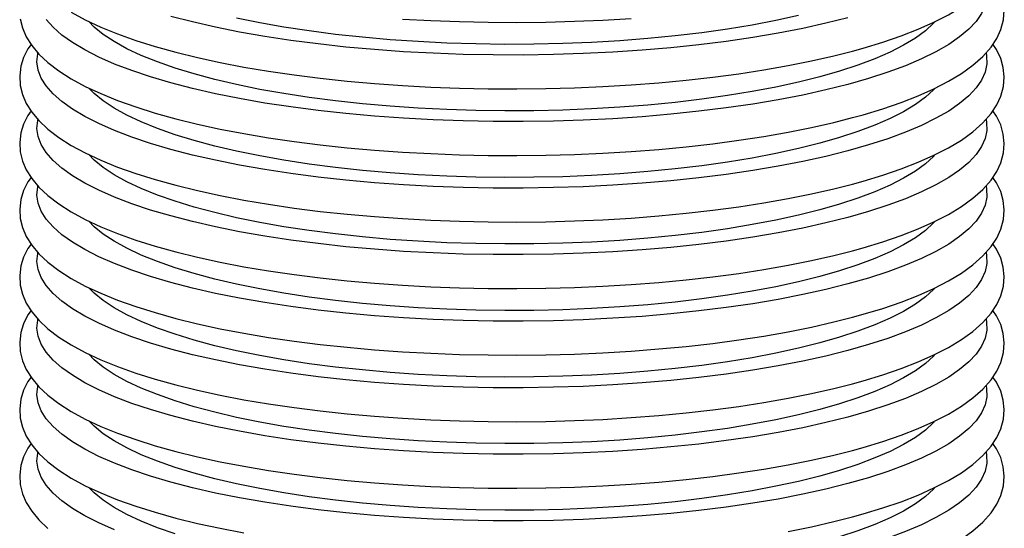
# Model space of a CAD drawing. Units: inches. Extents: x 8 to 168, y 8 to 126.
# Drawn here: x 124 to 131, y 64 to 68 of the extents above; entities that cross this region are included whole.
import ezdxf

# ---------------------------------------------------------------- set-up
doc = ezdxf.new("R2010")
doc.units = ezdxf.units.IN
doc.header["$LTSCALE"] = 16
doc.header["$MEASUREMENT"] = 0

msp = doc.modelspace()

# ---------------------------------------------------------------- linework, layer by layer
at = {"color": 7, "linetype": 'Continuous', "lineweight": 25, "flags": 128}
for points in [[(129.7239645, 67.9445176), (129.8016037, 67.9659871), (129.9436928, 68.0090935), (130.0767481, 68.0547715), (130.2004964, 68.1030447), (130.314615, 68.1539648), (130.4188112, 68.2076623), (130.5127882, 68.2643761), (130.5961668, 68.3244675), (130.6682988, 68.3883266), (130.727889, 68.455833), (130.7692749, 68.5184307), (130.7986631, 68.5815938), (130.8178937, 68.6523608), (130.8233972, 68.721894), (130.8162167, 68.7895959), (130.7972118, 68.8551821), (130.7667571, 68.9189337), (130.7408903, 68.9572197)], [(129.7239645, 67.4627958), (129.8016037, 67.4842652), (129.9436928, 67.5273716), (130.0767481, 67.5730496), (130.2004964, 67.6213229), (130.314615, 67.6722429), (130.4188112, 67.7259404), (130.5127882, 67.7826543), (130.5961668, 67.8427457), (130.6682988, 67.9066048), (130.727889, 67.9741111), (130.7692749, 68.0367089), (130.7986631, 68.0998719), (130.8178937, 68.1706389), (130.8233972, 68.2401722), (130.8162167, 68.3078741), (130.7972118, 68.3734603), (130.7667571, 68.4372119), (130.7408903, 68.4754979)], [(130.6917494, 68.4125919), (130.6957328, 68.3916952), (130.6974633, 68.3332577), (130.6853561, 68.2749085), (130.65946, 68.2168825), (130.6198792, 68.1594133), (130.5667731, 68.1027324), (130.5003556, 68.047068), (130.4208941, 67.9926442), (130.3287086, 67.9396802), (130.2241702, 67.8883892), (130.1077, 67.8389778), (129.9797668, 67.791645), (129.8408859, 67.7465813), (129.6916164, 67.7039682)], [(124.0715871, 68.225629), (124.1733898, 68.1705524), (124.2854901, 68.1183108), (124.4073785, 68.0688392), (124.5386436, 68.0220781), (124.6788937, 67.9780033), (124.8277194, 67.9366256), (124.9846791, 67.8979831), (125.1492936, 67.8621314), (125.321047, 67.829137), (125.4993883, 67.7990712), (125.6837345, 67.7720062), (125.8734742, 67.7480119), (126.0679705, 67.7271535), (126.266565, 67.7094898), (126.4685802, 67.6950721), (126.6733236, 67.6839429), (126.8800904, 67.6761357), (127.0881668, 67.6716739), (127.2968329, 67.6705709), (127.5053664, 67.6728298), (127.713041, 67.678443), (127.9191361, 67.6873923), (128.1229393, 67.6996496), (128.3237479, 67.7151766), (128.520872, 67.7339259), (128.7136373, 67.7558411), (128.9013885, 67.7808579), (129.0834927, 67.8089056), (129.2593425, 67.8399082), (129.4283593, 67.8737867), (129.5899971, 67.9104622), (129.7239645, 67.9445176)], [(129.6916164, 68.18569), (129.5325594, 68.145699), (129.3643554, 68.1084913), (129.1876817, 68.0742166), (129.0032497, 68.0430129), (128.811802, 68.0150059), (128.6141095, 67.9903084), (128.4109682, 67.9690198), (128.2031962, 67.9512258), (127.99163, 67.9369981), (127.7771216, 67.926394), (127.5605347, 67.9194561), (127.3427414, 67.9162125), (127.1246187, 67.9166761), (126.907045, 67.9208451), (126.6908962, 67.9287027), (126.4770428, 67.9402173), (126.2663458, 67.9553425), (126.0596537, 67.9740174), (125.8577988, 67.9961669), (125.6615938, 68.0217016), (125.4718287, 68.0505188), (125.2892678, 68.0825025), (125.1146461, 68.1175239), (124.9486668, 68.155442), (124.7919982, 68.196104)], [(129.3339179, 68.2018308), (129.1709612, 68.1661541), (128.9994739, 68.133473), (128.8202219, 68.1039336), (128.6340058, 68.0776678), (128.4416571, 68.0547929), (128.2440351, 68.035411), (128.0420224, 68.0196088), (127.8365211, 68.0074568), (127.6284491, 67.9990092), (127.4187358, 67.9943039), (127.2083176, 67.9933618), (126.9981345, 67.9961871), (126.7891251, 68.0027672), (126.5822229, 68.0130727), (126.378352, 68.0270577), (126.178423, 68.0446595), (125.9833288, 68.0657997), (125.7939406, 68.0903838), (125.6111044, 68.118302), (125.4356368, 68.1494296), (125.2683214, 68.1836276)], [(123.7027515, 68.1781688), (123.7189026, 68.1120285), (123.7465192, 68.0478912), (123.7858285, 67.9850474), (123.8376309, 67.9229599), (123.9026763, 67.8616368), (123.9809461, 67.8016924), (124.0715871, 67.7439072), (124.1733898, 67.6888306), (124.2854901, 67.636589), (124.4073785, 67.5871174), (124.5386436, 67.5403563), (124.6788937, 67.4962814), (124.8277194, 67.4549038), (124.9846791, 67.4162612), (125.1492936, 67.3804096), (125.321047, 67.3474151), (125.4993883, 67.3173494), (125.6837345, 67.2902844), (125.8734742, 67.2662901), (126.0679705, 67.2454317), (126.266565, 67.227768), (126.4685802, 67.2133502), (126.6733236, 67.2022211), (126.8800904, 67.1944138), (127.0881668, 67.1899521), (127.2968329, 67.1888491), (127.5053664, 67.191108), (127.713041, 67.1967211), (127.9191361, 67.2056705), (128.1229393, 67.2179278), (128.3237479, 67.2334548), (128.520872, 67.2522041), (128.7136373, 67.2741192), (128.9013885, 67.2991361), (129.0834927, 67.3271838), (129.2593425, 67.3581864), (129.4283593, 67.3920649), (129.5899971, 67.4287404), (129.7239645, 67.4627958)], [(129.6916164, 67.7039682), (129.5325594, 67.6639772), (129.3643554, 67.6267695), (129.1876817, 67.5924948), (129.0032497, 67.5612911), (128.811802, 67.5332841), (128.6141095, 67.5085866), (128.4109682, 67.487298), (128.2031962, 67.469504), (127.99163, 67.4552763), (127.7771216, 67.4446722), (127.5605347, 67.4377343), (127.3427414, 67.4344906), (127.1246187, 67.4349543), (126.907045, 67.4391233), (126.6908962, 67.4469809), (126.4770428, 67.4584955), (126.2663458, 67.4736207), (126.0596537, 67.4922956), (125.8577988, 67.514445), (125.6615938, 67.5399798), (125.4718287, 67.568797), (125.2892678, 67.6007807), (125.1146461, 67.6358021), (124.9486668, 67.6737201), (124.7919982, 67.7143821), (124.6452711, 67.7576244), (124.5090763, 67.8032728), (124.3839624, 67.8511434), (124.270433, 67.9010437), (124.1689452, 67.9527725), (124.0799079, 68.0061217), (124.0036794, 68.0608764), (123.9405668, 68.1168162), (123.8908241, 68.1737157)], [(129.4876161, 67.7586221), (129.3339179, 67.720109), (129.1709612, 67.6844322), (128.9994739, 67.6517512), (128.8202219, 67.6222118), (128.6340058, 67.595946), (128.4416571, 67.5730711), (128.2440351, 67.5536892), (128.0420224, 67.537887), (127.8365211, 67.525735), (127.6284491, 67.5172874), (127.4187358, 67.5125821), (127.2083176, 67.51164), (126.9981345, 67.5144653), (126.7891251, 67.5210454), (126.5822229, 67.5313509), (126.378352, 67.5453359), (126.178423, 67.5629377), (125.9833288, 67.5840779), (125.7939406, 67.608662), (125.6111044, 67.6365802), (125.4356368, 67.6677078), (125.2683214, 67.7019058), (125.1099055, 67.7390215), (124.9610966, 67.778889), (124.8225594, 67.8213304), (124.6949125, 67.866156), (124.5787262, 67.9131657), (124.4745192, 67.9621496), (124.3827571, 68.0128887), (124.3038496, 68.0651567), (124.2381492, 68.1187199), (124.1988593, 68.1583219)], [(126.4685802, 68.1767939), (126.6733236, 68.1656647), (126.8800904, 68.1578575), (127.0881668, 68.1533957), (127.2968329, 68.1522928), (127.5053664, 68.1545516), (127.713041, 68.1601648), (127.9191361, 68.1691141), (128.1229393, 68.1813714)], [(130.3170623, 68.1517913), (130.311528, 68.1459126), (130.2525449, 68.0917912), (130.1802005, 68.0388461), (130.0948181, 67.9873137), (129.9967788, 67.9374244), (129.8865205, 67.8894008), (129.7645358, 67.8434574), (129.6313694, 67.7997995), (129.4876161, 67.7586221)], [(123.780697, 67.9932511), (123.7583974, 67.9611113), (123.7271297, 67.8980314), (123.7073897, 67.8344203), (123.6986175, 67.7646105), (123.7027515, 67.696447), (123.7189026, 67.6303066), (123.7465192, 67.5661693), (123.7858285, 67.5033256), (123.8376309, 67.4412381), (123.9026763, 67.379915), (123.9809461, 67.3199706), (124.0715871, 67.2621853), (124.1733898, 67.2071087), (124.2854901, 67.1548672), (124.4073785, 67.1053956), (124.5386436, 67.0586345), (124.6788937, 67.0145596), (124.8277194, 66.973182), (124.9846791, 66.9345394), (125.1492936, 66.8986877), (125.321047, 66.8656933), (125.4993883, 66.8356275), (125.6837345, 66.8085626), (125.8734742, 66.7845683), (126.0679705, 66.7637099), (126.266565, 66.7460462), (126.4685802, 66.7316284), (126.6733236, 66.7204992), (126.8800904, 66.712692), (127.0881668, 66.7082302), (127.2968329, 66.7071273), (127.5053664, 66.7093862), (127.713041, 66.7149993), (127.9191361, 66.7239487), (128.1229393, 66.7362059), (128.3237479, 66.751733), (128.520872, 66.7704823), (128.7136373, 66.7923974), (128.9013885, 66.8174143), (129.0834927, 66.845462), (129.2593425, 66.8764646), (129.4283593, 66.9103431), (129.5899971, 66.9470186), (129.7239645, 66.981074)], [(129.7239645, 66.981074), (129.8016037, 67.0025434), (129.9436928, 67.0456498), (130.0767481, 67.0913278), (130.2004964, 67.1396011), (130.314615, 67.1905211), (130.4188112, 67.2442186), (130.5127882, 67.3009325), (130.5961668, 67.3610238), (130.6682988, 67.4248829), (130.727889, 67.4923893), (130.7692749, 67.5549871), (130.7986631, 67.6181501), (130.8178937, 67.6889171), (130.8233972, 67.7584504), (130.8162167, 67.8261522), (130.7972118, 67.8917385), (130.7667571, 67.9554901), (130.7408903, 67.993776)], [(129.6916164, 67.2222463), (129.5325594, 67.1822554), (129.3643554, 67.1450476), (129.1876817, 67.1107729), (129.0032497, 67.0795693), (128.811802, 67.0515623), (128.6141095, 67.0268648), (128.4109682, 67.0055762), (128.2031962, 66.9877822), (127.99163, 66.9735545), (127.7771216, 66.9629503), (127.5605347, 66.9560125), (127.3427414, 66.9527688), (127.1246187, 66.9532324), (126.907045, 66.9574014), (126.6908962, 66.9652591), (126.4770428, 66.9767737), (126.2663458, 66.9918989), (126.0596537, 67.0105738), (125.8577988, 67.0327232), (125.6615938, 67.058258), (125.4718287, 67.0870752), (125.2892678, 67.1190589), (125.1146461, 67.1540803), (124.9486668, 67.1919983), (124.7919982, 67.2326603), (124.6452711, 67.2759026), (124.5090763, 67.3215509), (124.3839624, 67.3694216), (124.270433, 67.4193219), (124.1689452, 67.4710507), (124.0799079, 67.5243999), (124.0036794, 67.5791546), (123.9405668, 67.6350943), (123.8908241, 67.6919939), (123.8546517, 67.749624), (123.8321952, 67.8077528), (123.823545, 67.8661462), (123.828736, 67.9245689), (123.8298588, 67.9297199)], [(130.6917494, 67.9308701), (130.6957328, 67.9099734), (130.6974633, 67.8515359), (130.6853561, 67.7931867), (130.65946, 67.7351606), (130.6198792, 67.6776915), (130.5667731, 67.6210106), (130.5003556, 67.5653461), (130.4208941, 67.5109223), (130.3287086, 67.4579583), (130.2241702, 67.4066674), (130.1077, 67.357256), (129.9797668, 67.3099232), (129.8408859, 67.2648594), (129.6916164, 67.2222463)], [(129.4876161, 67.2769003), (129.3339179, 67.2383872), (129.1709612, 67.2027104), (128.9994739, 67.1700294), (128.8202219, 67.14049), (128.6340058, 67.1142242), (128.4416571, 67.0913492), (128.2440351, 67.0719674), (128.0420224, 67.0561652), (127.8365211, 67.0440131), (127.6284491, 67.0355656), (127.4187358, 67.0308603), (127.2083176, 67.0299181), (126.9981345, 67.0327434), (126.7891251, 67.0393236), (126.5822229, 67.0496291), (126.378352, 67.063614), (126.178423, 67.0812159), (125.9833288, 67.1023561), (125.7939406, 67.1269402), (125.6111044, 67.1548584), (125.4356368, 67.185986), (125.2683214, 67.220184), (125.1099055, 67.2572996), (124.9610966, 67.2971672), (124.8225594, 67.3396085), (124.6949125, 67.3844342), (124.5787262, 67.4314439), (124.4745192, 67.4804277), (124.3827571, 67.5311669), (124.3038496, 67.5834348), (124.2381492, 67.636998), (124.1988593, 67.6766001)], [(130.3170623, 67.6700695), (130.311528, 67.6641908), (130.2525449, 67.6100693), (130.1802005, 67.5571242), (130.0948181, 67.5055919), (129.9967788, 67.4557025), (129.8865205, 67.4076789), (129.7645358, 67.3617356), (129.6313694, 67.3180777), (129.4876161, 67.2769003)], [(123.780697, 67.5115293), (123.7583974, 67.4793895), (123.7271297, 67.4163096), (123.7073897, 67.3526985), (123.6986175, 67.2828886), (123.7027515, 67.2147252), (123.7189026, 67.1485848), (123.7465192, 67.0844475), (123.7858285, 67.0216038), (123.8376309, 66.9595162), (123.9026763, 66.8981932), (123.9809461, 66.8382488), (124.0715871, 66.7804635), (124.1733898, 66.7253869), (124.2854901, 66.6731453), (124.4073785, 66.6236737), (124.5386436, 66.5769126), (124.6788937, 66.5328378), (124.8277194, 66.4914602), (124.9846791, 66.4528176), (125.1492936, 66.4169659), (125.321047, 66.3839715), (125.4993883, 66.3539057), (125.6837345, 66.3268408), (125.8734742, 66.3028465), (126.0679705, 66.281988), (126.266565, 66.2643243), (126.4685802, 66.2499066), (126.6733236, 66.2387774), (126.8800904, 66.2309702), (127.0881668, 66.2265084), (127.2968329, 66.2254055), (127.5053664, 66.2276643), (127.713041, 66.2332775), (127.9191361, 66.2422268), (128.1229393, 66.2544841), (128.3237479, 66.2700112), (128.520872, 66.2887604), (128.7136373, 66.3106756), (128.9013885, 66.3356925), (129.0834927, 66.3637402), (129.2593425, 66.3947427), (129.4283593, 66.4286213), (129.5899971, 66.4652968), (129.7239645, 66.4993522)], [(129.7239645, 66.4993522), (129.8016037, 66.5208216), (129.9436928, 66.563928), (130.0767481, 66.609606), (130.2004964, 66.6578793), (130.314615, 66.7087993), (130.4188112, 66.7624968), (130.5127882, 66.8192107), (130.5961668, 66.879302), (130.6682988, 66.9431611), (130.727889, 67.0106675), (130.7692749, 67.0732652), (130.7986631, 67.1364283), (130.8178937, 67.2071953), (130.8233972, 67.2767285), (130.8162167, 67.3444304), (130.7972118, 67.4100167), (130.7667571, 67.4737683), (130.7408903, 67.5120542)], [(129.6916164, 66.7405245), (129.5325594, 66.7005336), (129.3643554, 66.6633258), (129.1876817, 66.6290511), (129.0032497, 66.5978474), (128.811802, 66.5698405), (128.6141095, 66.5451429), (128.4109682, 66.5238543), (128.2031962, 66.5060603), (127.99163, 66.4918326), (127.7771216, 66.4812285), (127.5605347, 66.4742907), (127.3427414, 66.471047), (127.1246187, 66.4715106), (126.907045, 66.4756796), (126.6908962, 66.4835372), (126.4770428, 66.4950518), (126.2663458, 66.5101771), (126.0596537, 66.528852), (125.8577988, 66.5510014), (125.6615938, 66.5765361), (125.4718287, 66.6053534), (125.2892678, 66.6373371), (125.1146461, 66.6723584), (124.9486668, 66.7102765), (124.7919982, 66.7509385), (124.6452711, 66.7941807), (124.5090763, 66.8398291), (124.3839624, 66.8876998), (124.270433, 66.9376), (124.1689452, 66.9893289), (124.0799079, 67.0426781), (124.0036794, 67.0974328), (123.9405668, 67.1533725), (123.8908241, 67.210272), (123.8546517, 67.2679022), (123.8321952, 67.326031), (123.823545, 67.3844244), (123.828736, 67.4428471), (123.8298588, 67.4479981)], [(130.6917494, 67.4491483), (130.6957328, 67.4282515), (130.6974633, 67.3698141), (130.6853561, 67.3114648), (130.65946, 67.2534388), (130.6198792, 67.1959696), (130.5667731, 67.1392887), (130.5003556, 67.0836243), (130.4208941, 67.0292005), (130.3287086, 66.9762365), (130.2241702, 66.9249456), (130.1077, 66.8755342), (129.9797668, 66.8282013), (129.8408859, 66.7831376), (129.6916164, 66.7405245)], [(129.4876161, 66.7951784), (129.3339179, 66.7566653), (129.1709612, 66.7209886), (128.9994739, 66.6883075), (128.8202219, 66.6587681), (128.6340058, 66.6325023), (128.4416571, 66.6096274), (128.2440351, 66.5902456), (128.0420224, 66.5744433), (127.8365211, 66.5622913), (127.6284491, 66.5538438), (127.4187358, 66.5491384), (127.2083176, 66.5481963), (126.9981345, 66.5510216), (126.7891251, 66.5576017), (126.5822229, 66.5679073), (126.378352, 66.5818922), (126.178423, 66.5994941), (125.9833288, 66.6206343), (125.7939406, 66.6452183), (125.6111044, 66.6731365), (125.4356368, 66.7042642), (125.2683214, 66.7384622), (125.1099055, 66.7755778), (124.9610966, 66.8154453), (124.8225594, 66.8578867), (124.6949125, 66.9027124), (124.5787262, 66.9497221), (124.4745192, 66.9987059), (124.3827571, 67.0494451), (124.3038496, 67.101713), (124.2381492, 67.1552762), (124.1988593, 67.1948783)], [(130.3170623, 67.1883476), (130.311528, 67.182469), (130.2525449, 67.1283475), (130.1802005, 67.0754024), (130.0948181, 67.0238701), (129.9967788, 66.9739807), (129.8865205, 66.9259571), (129.7645358, 66.8800138), (129.6313694, 66.8363559), (129.4876161, 66.7951784)], [(123.780697, 67.0298075), (123.7583974, 66.9976676), (123.7271297, 66.9345878), (123.7073897, 66.8709767), (123.6986175, 66.8011668), (123.7027515, 66.7330033), (123.7189026, 66.666863), (123.7465192, 66.6027257), (123.7858285, 66.5398819), (123.8376309, 66.4777944), (123.9026763, 66.4164713), (123.9809461, 66.356527), (124.0715871, 66.2987417), (124.1733898, 66.2436651), (124.2854901, 66.1914235), (124.4073785, 66.1419519), (124.5386436, 66.0951908), (124.6788937, 66.051116), (124.8277194, 66.0097383), (124.9846791, 65.9710958), (125.1492936, 65.9352441), (125.321047, 65.9022497), (125.4993883, 65.8721839), (125.6837345, 65.8451189), (125.8734742, 65.8211246), (126.0679705, 65.8002662), (126.266565, 65.7826025), (126.4685802, 65.7681848), (126.6733236, 65.7570556), (126.8800904, 65.7492484), (127.0881668, 65.7447866), (127.2968329, 65.7436836), (127.5053664, 65.7459425), (127.713041, 65.7515557), (127.9191361, 65.760505), (128.1229393, 65.7727623), (128.3237479, 65.7882893), (128.520872, 65.8070386), (128.7136373, 65.8289538), (128.9013885, 65.8539706), (129.0834927, 65.8820183), (129.2593425, 65.9130209), (129.4283593, 65.9468994), (129.5899971, 65.9835749), (129.7239645, 66.0176303)], [(129.7239645, 66.0176303), (129.8016037, 66.0390998), (129.9436928, 66.0822062), (130.0767481, 66.1278842), (130.2004964, 66.1761574), (130.314615, 66.2270774), (130.4188112, 66.280775), (130.5127882, 66.3374888), (130.5961668, 66.3975802), (130.6682988, 66.4614393), (130.727889, 66.5289457), (130.7692749, 66.5915434), (130.7986631, 66.6547065), (130.8178937, 66.7254735), (130.8233972, 66.7950067), (130.8162167, 66.8627086), (130.7972118, 66.9282948), (130.7667571, 66.9920464), (130.7408903, 67.0303324)], [(129.6916164, 66.2588027), (129.5325594, 66.2188117), (129.3643554, 66.181604), (129.1876817, 66.1473293), (129.0032497, 66.1161256), (128.811802, 66.0881186), (128.6141095, 66.0634211), (128.4109682, 66.0421325), (128.2031962, 66.0243385), (127.99163, 66.0101108), (127.7771216, 65.9995067), (127.5605347, 65.9925688), (127.3427414, 65.9893252), (127.1246187, 65.9897888), (126.907045, 65.9939578), (126.6908962, 66.0018154), (126.4770428, 66.01333), (126.2663458, 66.0284552), (126.0596537, 66.0471301), (125.8577988, 66.0692796), (125.6615938, 66.0948143), (125.4718287, 66.1236315), (125.2892678, 66.1556152), (125.1146461, 66.1906366), (124.9486668, 66.2285546), (124.7919982, 66.2692167), (124.6452711, 66.3124589), (124.5090763, 66.3581073), (124.3839624, 66.405978), (124.270433, 66.4558782), (124.1689452, 66.5076071), (124.0799079, 66.5609563), (124.0036794, 66.615711), (123.9405668, 66.6716507), (123.8908241, 66.7285502), (123.8546517, 66.7861804), (123.8321952, 66.8443092), (123.823545, 66.9027025), (123.828736, 66.9611253), (123.8298588, 66.9662763)], [(130.6917494, 66.9674264), (130.6957328, 66.9465297), (130.6974633, 66.8880922), (130.6853561, 66.829743), (130.65946, 66.771717), (130.6198792, 66.7142478), (130.5667731, 66.6575669), (130.5003556, 66.6019025), (130.4208941, 66.5474787), (130.3287086, 66.4945147), (130.2241702, 66.4432237), (130.1077, 66.3938123), (129.9797668, 66.3464795), (129.8408859, 66.3014158), (129.6916164, 66.2588027)], [(129.4876161, 66.3134566), (129.3339179, 66.2749435), (129.1709612, 66.2392668), (128.9994739, 66.2065857), (128.8202219, 66.1770463), (128.6340058, 66.1507805), (128.4416571, 66.1279056), (128.2440351, 66.1085237), (128.0420224, 66.0927215), (127.8365211, 66.0805695), (127.6284491, 66.0721219), (127.4187358, 66.0674166), (127.2083176, 66.0664745), (126.9981345, 66.0692998), (126.7891251, 66.0758799), (126.5822229, 66.0861854), (126.378352, 66.1001704), (126.178423, 66.1177722), (125.9833288, 66.1389124), (125.7939406, 66.1634965), (125.6111044, 66.1914147), (125.4356368, 66.2225423), (125.2683214, 66.2567403), (125.1099055, 66.293856), (124.9610966, 66.3337235), (124.8225594, 66.3761649), (124.6949125, 66.4209905), (124.5787262, 66.4680003), (124.4745192, 66.5169841), (124.3827571, 66.5677233), (124.3038496, 66.6199912), (124.2381492, 66.6735544), (124.1988593, 66.7131565)], [(130.3170623, 66.7066258), (130.311528, 66.7007471), (130.2525449, 66.6466257), (130.1802005, 66.5936806), (130.0948181, 66.5421483), (129.9967788, 66.4922589), (129.8865205, 66.4442353), (129.7645358, 66.398292), (129.6313694, 66.3546341), (129.4876161, 66.3134566)], [(123.780697, 66.5480857), (123.7583974, 66.5159458), (123.7271297, 66.4528659), (123.7073897, 66.3892548), (123.6986175, 66.319445), (123.7027515, 66.2512815), (123.7189026, 66.1851412), (123.7465192, 66.1210039), (123.7858285, 66.0581601), (123.8376309, 65.9960726), (123.9026763, 65.9347495), (123.9809461, 65.8748051), (124.0715871, 65.8170199), (124.1733898, 65.7619433), (124.2854901, 65.7097017), (124.4073785, 65.6602301), (124.5386436, 65.613469), (124.6788937, 65.5693941), (124.8277194, 65.5280165), (124.9846791, 65.4893739), (125.1492936, 65.4535223), (125.321047, 65.4205278), (125.4993883, 65.3904621), (125.6837345, 65.3633971), (125.8734742, 65.3394028), (126.0679705, 65.3185444), (126.266565, 65.3008807), (126.4685802, 65.2864629), (126.6733236, 65.2753338), (126.8800904, 65.2675265), (127.0881668, 65.2630648), (127.2968329, 65.2619618), (127.5053664, 65.2642207), (127.713041, 65.2698338), (127.9191361, 65.2787832), (128.1229393, 65.2910405), (128.3237479, 65.3065675), (128.520872, 65.3253168), (128.7136373, 65.3472319), (128.9013885, 65.3722488), (129.0834927, 65.4002965), (129.2593425, 65.4312991), (129.4283593, 65.4651776), (129.5899971, 65.5018531), (129.7239645, 65.5359085)], [(129.7239645, 65.5359085), (129.8016037, 65.5573779), (129.9436928, 65.6004843), (130.0767481, 65.6461623), (130.2004964, 65.6944356), (130.314615, 65.7453556), (130.4188112, 65.7990531), (130.5127882, 65.855767), (130.5961668, 65.9158584), (130.6682988, 65.9797175), (130.727889, 66.0472238), (130.7692749, 66.1098216), (130.7986631, 66.1729846), (130.8178937, 66.2437516), (130.8233972, 66.3132849), (130.8162167, 66.3809868), (130.7972118, 66.446573), (130.7667571, 66.5103246), (130.7408903, 66.5486106)], [(129.6916164, 65.7770809), (129.5325594, 65.7370899), (129.3643554, 65.6998822), (129.1876817, 65.6656075), (129.0032497, 65.6344038), (128.811802, 65.6063968), (128.6141095, 65.5816993), (128.4109682, 65.5604107), (128.2031962, 65.5426167), (127.99163, 65.528389), (127.7771216, 65.5177849), (127.5605347, 65.510847), (127.3427414, 65.5076033), (127.1246187, 65.508067), (126.907045, 65.512236), (126.6908962, 65.5200936), (126.4770428, 65.5316082), (126.2663458, 65.5467334), (126.0596537, 65.5654083), (125.8577988, 65.5875577), (125.6615938, 65.6130925), (125.4718287, 65.6419097), (125.2892678, 65.6738934), (125.1146461, 65.7089148), (124.9486668, 65.7468328), (124.7919982, 65.7874948), (124.6452711, 65.8307371), (124.5090763, 65.8763855), (124.3839624, 65.9242561), (124.270433, 65.9741564), (124.1689452, 66.0258852), (124.0799079, 66.0792344), (124.0036794, 66.1339891), (123.9405668, 66.1899289), (123.8908241, 66.2468284), (123.8546517, 66.3044586), (123.8321952, 66.3625874), (123.823545, 66.4209807), (123.828736, 66.4794035), (123.8298588, 66.4845544)], [(130.6917494, 66.4857046), (130.6957328, 66.4648079), (130.6974633, 66.4063704), (130.6853561, 66.3480212), (130.65946, 66.2899952), (130.6198792, 66.232526), (130.5667731, 66.1758451), (130.5003556, 66.1201807), (130.4208941, 66.0657569), (130.3287086, 66.0127929), (130.2241702, 65.9615019), (130.1077, 65.9120905), (129.9797668, 65.8647577), (129.8408859, 65.819694), (129.6916164, 65.7770809)], [(129.4876161, 65.8317348), (129.3339179, 65.7932217), (129.1709612, 65.7575449), (128.9994739, 65.7248639), (128.8202219, 65.6953245), (128.6340058, 65.6690587), (128.4416571, 65.6461838), (128.2440351, 65.6268019), (128.0420224, 65.6109997), (127.8365211, 65.5988477), (127.6284491, 65.5904001), (127.4187358, 65.5856948), (127.2083176, 65.5847527), (126.9981345, 65.587578), (126.7891251, 65.5941581), (126.5822229, 65.6044636), (126.378352, 65.6184486), (126.178423, 65.6360504), (125.9833288, 65.6571906), (125.7939406, 65.6817747), (125.6111044, 65.7096929), (125.4356368, 65.7408205), (125.2683214, 65.7750185), (125.1099055, 65.8121342), (124.9610966, 65.8520017), (124.8225594, 65.8944431), (124.6949125, 65.9392687), (124.5787262, 65.9862784), (124.4745192, 66.0352623), (124.3827571, 66.0860014), (124.3038496, 66.1382694), (124.2381492, 66.1918326), (124.1988593, 66.2314346)], [(130.3170623, 66.224904), (130.311528, 66.2190253), (130.2525449, 66.1649039), (130.1802005, 66.1119588), (130.0948181, 66.0604264), (129.9967788, 66.0105371), (129.8865205, 65.9625135), (129.7645358, 65.9165701), (129.6313694, 65.8729122), (129.4876161, 65.8317348)], [(123.780697, 66.0663638), (123.7583974, 66.034224), (123.7271297, 65.9711441), (123.7073897, 65.907533), (123.6986175, 65.8377232), (123.7027515, 65.7695597), (123.7189026, 65.7034193), (123.7465192, 65.639282), (123.7858285, 65.5764383), (123.8376309, 65.5143508), (123.9026763, 65.4530277), (123.9809461, 65.3930833), (124.0715871, 65.335298), (124.1733898, 65.2802214), (124.2854901, 65.2279798), (124.4073785, 65.1785083), (124.5386436, 65.1317472), (124.6788937, 65.0876723), (124.8277194, 65.0462947), (124.9846791, 65.0076521), (125.1492936, 64.9718004), (125.321047, 64.938806), (125.4993883, 64.9087402), (125.6837345, 64.8816753), (125.8734742, 64.857681), (126.0679705, 64.8368226), (126.266565, 64.8191589), (126.4685802, 64.8047411), (126.6733236, 64.7936119), (126.8800904, 64.7858047), (127.0881668, 64.7813429), (127.2968329, 64.78024), (127.5053664, 64.7824989), (127.713041, 64.788112), (127.9191361, 64.7970614), (128.1229393, 64.8093186), (128.3237479, 64.8248457), (128.520872, 64.8435949), (128.7136373, 64.8655101), (128.9013885, 64.890527), (129.0834927, 64.9185747), (129.2593425, 64.9495773), (129.4283593, 64.9834558), (129.5899971, 65.0201313), (129.7239645, 65.0541867)], [(129.7239645, 65.0541867), (129.8016037, 65.0756561), (129.9436928, 65.1187625), (130.0767481, 65.1644405), (130.2004964, 65.2127138), (130.314615, 65.2636338), (130.4188112, 65.3173313), (130.5127882, 65.3740452), (130.5961668, 65.4341365), (130.6682988, 65.4979956), (130.727889, 65.565502), (130.7692749, 65.6280998), (130.7986631, 65.6912628), (130.8178937, 65.7620298), (130.8233972, 65.8315631), (130.8162167, 65.8992649), (130.7972118, 65.9648512), (130.7667571, 66.0286028), (130.7408903, 66.0668887)], [(129.6916164, 65.295359), (129.5325594, 65.2553681), (129.3643554, 65.2181603), (129.1876817, 65.1838856), (129.0032497, 65.152682), (128.811802, 65.124675), (128.6141095, 65.0999775), (128.4109682, 65.0786889), (128.2031962, 65.0608949), (127.99163, 65.0466672), (127.7771216, 65.036063), (127.5605347, 65.0291252), (127.3427414, 65.0258815), (127.1246187, 65.0263451), (126.907045, 65.0305141), (126.6908962, 65.0383718), (126.4770428, 65.0498864), (126.2663458, 65.0650116), (126.0596537, 65.0836865), (125.8577988, 65.1058359), (125.6615938, 65.1313706), (125.4718287, 65.1601879), (125.2892678, 65.1921716), (125.1146461, 65.227193), (124.9486668, 65.265111), (124.7919982, 65.305773), (124.6452711, 65.3490153), (124.5090763, 65.3946636), (124.3839624, 65.4425343), (124.270433, 65.4924346), (124.1689452, 65.5441634), (124.0799079, 65.5975126), (124.0036794, 65.6522673), (123.9405668, 65.708207), (123.8908241, 65.7651066), (123.8546517, 65.8227367), (123.8321952, 65.8808655), (123.823545, 65.9392589), (123.828736, 65.9976816), (123.8298588, 66.0028326)], [(130.6917494, 66.0039828), (130.6957328, 65.9830861), (130.6974633, 65.9246486), (130.6853561, 65.8662994), (130.65946, 65.8082733), (130.6198792, 65.7508042), (130.5667731, 65.6941233), (130.5003556, 65.6384588), (130.4208941, 65.584035), (130.3287086, 65.531071), (130.2241702, 65.4797801), (130.1077, 65.4303687), (129.9797668, 65.3830359), (129.8408859, 65.3379721), (129.6916164, 65.295359)], [(129.4876161, 65.350013), (129.3339179, 65.3114999), (129.1709612, 65.2758231), (128.9994739, 65.2431421), (128.8202219, 65.2136027), (128.6340058, 65.1873368), (128.4416571, 65.1644619), (128.2440351, 65.1450801), (128.0420224, 65.1292779), (127.8365211, 65.1171258), (127.6284491, 65.1086783), (127.4187358, 65.103973), (127.2083176, 65.1030308), (126.9981345, 65.1058561), (126.7891251, 65.1124363), (126.5822229, 65.1227418), (126.378352, 65.1367267), (126.178423, 65.1543286), (125.9833288, 65.1754688), (125.7939406, 65.2000529), (125.6111044, 65.2279711), (125.4356368, 65.2590987), (125.2683214, 65.2932967), (125.1099055, 65.3304123), (124.9610966, 65.3702799), (124.8225594, 65.4127212), (124.6949125, 65.4575469), (124.5787262, 65.5045566), (124.4745192, 65.5535404), (124.3827571, 65.6042796), (124.3038496, 65.6565475), (124.2381492, 65.7101107), (124.1988593, 65.7497128)], [(130.3170623, 65.7431822), (130.311528, 65.7373035), (130.2525449, 65.683182), (130.1802005, 65.6302369), (130.0948181, 65.5787046), (129.9967788, 65.5288152), (129.8865205, 65.4807916), (129.7645358, 65.4348483), (129.6313694, 65.3911904), (129.4876161, 65.350013)], [(123.780697, 65.584642), (123.7583974, 65.5525022), (123.7271297, 65.4894223), (123.7073897, 65.4258112), (123.6986175, 65.3560013), (123.7027515, 65.2878379), (123.7189026, 65.2216975), (123.7465192, 65.1575602), (123.7858285, 65.0947165), (123.8376309, 65.0326289), (123.9026763, 64.9713059), (123.9809461, 64.9113615), (124.0715871, 64.8535762), (124.1733898, 64.7984996), (124.2854901, 64.746258), (124.4073785, 64.6967864), (124.5386436, 64.6500253), (124.6788937, 64.6059505), (124.8277194, 64.5645729), (124.9846791, 64.5259303), (125.1492936, 64.4900786), (125.321047, 64.4570842)], [(129.7239645, 64.5724649), (129.8016037, 64.5939343), (129.9436928, 64.6370407), (130.0767481, 64.6827187), (130.2004964, 64.730992), (130.314615, 64.781912), (130.4188112, 64.8356095), (130.5127882, 64.8923234), (130.5961668, 64.9524147), (130.6682988, 65.0162738), (130.727889, 65.0837802), (130.7692749, 65.1463779), (130.7986631, 65.209541), (130.8178937, 65.280308), (130.8233972, 65.3498412), (130.8162167, 65.4175431), (130.7972118, 65.4831294), (130.7667571, 65.546881), (130.7408903, 65.5851669)], [(129.6916164, 64.8136372), (129.5325594, 64.7736463), (129.3643554, 64.7364385), (129.1876817, 64.7021638), (129.0032497, 64.6709601), (128.811802, 64.6429532), (128.6141095, 64.6182556), (128.4109682, 64.596967), (128.2031962, 64.579173), (127.99163, 64.5649453), (127.7771216, 64.5543412), (127.5605347, 64.5474033), (127.3427414, 64.5441597), (127.1246187, 64.5446233), (126.907045, 64.5487923), (126.6908962, 64.5566499), (126.4770428, 64.5681645), (126.2663458, 64.5832898), (126.0596537, 64.6019647), (125.8577988, 64.6241141), (125.6615938, 64.6496488), (125.4718287, 64.6784661), (125.2892678, 64.7104498), (125.1146461, 64.7454711), (124.9486668, 64.7833892), (124.7919982, 64.8240512), (124.6452711, 64.8672934), (124.5090763, 64.9129418), (124.3839624, 64.9608125), (124.270433, 65.0107127), (124.1689452, 65.0624416), (124.0799079, 65.1157908), (124.0036794, 65.1705455), (123.9405668, 65.2264852), (123.8908241, 65.2833847), (123.8546517, 65.3410149), (123.8321952, 65.3991437), (123.823545, 65.4575371), (123.828736, 65.5159598), (123.8298588, 65.5211108)], [(130.6917494, 65.522261), (130.6957328, 65.5013642), (130.6974633, 65.4429268), (130.6853561, 65.3845775), (130.65946, 65.3265515), (130.6198792, 65.2690823), (130.5667731, 65.2124014), (130.5003556, 65.156737), (130.4208941, 65.1023132), (130.3287086, 65.0493492), (130.2241702, 64.9980583), (130.1077, 64.9486469), (129.9797668, 64.901314), (129.8408859, 64.8562503), (129.6916164, 64.8136372)], [(129.4876161, 64.8682911), (129.3339179, 64.829778), (129.1709612, 64.7941013), (128.9994739, 64.7614202), (128.8202219, 64.7318808), (128.6340058, 64.705615), (128.4416571, 64.6827401), (128.2440351, 64.6633583), (128.0420224, 64.647556), (127.8365211, 64.635404), (127.6284491, 64.6269565), (127.4187358, 64.6222511), (127.2083176, 64.621309), (126.9981345, 64.6241343), (126.7891251, 64.6307144), (126.5822229, 64.64102), (126.378352, 64.6550049), (126.178423, 64.6726068), (125.9833288, 64.693747), (125.7939406, 64.718331), (125.6111044, 64.7462492), (125.4356368, 64.7773769), (125.2683214, 64.8115748), (125.1099055, 64.8486905), (124.9610966, 64.888558), (124.8225594, 64.9309994), (124.6949125, 64.9758251), (124.5787262, 65.0228348), (124.4745192, 65.0718186), (124.3827571, 65.1225578), (124.3038496, 65.1748257), (124.2381492, 65.2283889), (124.1988593, 65.267991)], [(130.3170623, 65.2614603), (130.311528, 65.2555817), (130.2525449, 65.2014602), (130.1802005, 65.1485151), (130.0948181, 65.0969828), (129.9967788, 65.0470934), (129.8865205, 64.9990698), (129.7645358, 64.9531265), (129.6313694, 64.9094686), (129.4876161, 64.8682911)], [(123.780697, 65.1029202), (123.7583974, 65.0707803), (123.7271297, 65.0077005), (123.7073897, 64.9440894), (123.6986175, 64.8742795), (123.7027515, 64.806116), (123.7189026, 64.7399757), (123.7465192, 64.6758384), (123.7858285, 64.6129946), (123.8376309, 64.5509071), (123.9026763, 64.489584)], [(129.7239645, 64.090743), (129.8016037, 64.1122125), (129.9436928, 64.1553189), (130.0767481, 64.2009969), (130.2004964, 64.2492701), (130.314615, 64.3001901), (130.4188112, 64.3538877), (130.5127882, 64.4106015), (130.5961668, 64.4706929), (130.6682988, 64.534552), (130.727889, 64.6020583), (130.7692749, 64.6646561), (130.7986631, 64.7278192), (130.8178937, 64.7985862), (130.8233972, 64.8681194), (130.8162167, 64.9358213), (130.7972118, 65.0014075), (130.7667571, 65.0651591), (130.7408903, 65.1034451)], [(124.3839624, 64.4790907), (124.270433, 64.5289909), (124.1689452, 64.5807198), (124.0799079, 64.634069), (124.0036794, 64.6888237), (123.9405668, 64.7447634), (123.8908241, 64.8016629), (123.8546517, 64.8592931), (123.8321952, 64.9174219), (123.823545, 64.9758152), (123.828736, 65.034238), (123.8298588, 65.039389)], [(130.6917494, 65.0405391), (130.6957328, 65.0196424), (130.6974633, 64.9612049), (130.6853561, 64.9028557), (130.65946, 64.8448297), (130.6198792, 64.7873605), (130.5667731, 64.7306796), (130.5003556, 64.6750152), (130.4208941, 64.6205914), (130.3287086, 64.5676274), (130.2241702, 64.5163364), (130.1077, 64.466925), (129.9797668, 64.4195922), (129.8408859, 64.3745285), (129.6916164, 64.3319154)], [(124.8225594, 64.4492776), (124.6949125, 64.4941032), (124.5787262, 64.541113), (124.4745192, 64.5900968), (124.3827571, 64.640836), (124.3038496, 64.6931039), (124.2381492, 64.7466671), (124.1988593, 64.7862692)], [(130.3170623, 64.7797385), (130.311528, 64.7738598), (130.2525449, 64.7197384), (130.1802005, 64.6667933), (130.0948181, 64.615261), (129.9967788, 64.5653716), (129.8865205, 64.517348), (129.7645358, 64.4714047), (129.6313694, 64.4277468), (129.4876161, 64.3865693)], [(129.2593425, 64.4678554), (129.4283593, 64.501734), (129.5899971, 64.5384095), (129.7239645, 64.5724649)]]:
    msp.add_lwpolyline(points, dxfattribs=at)

doc.saveas('drawing.dxf')
